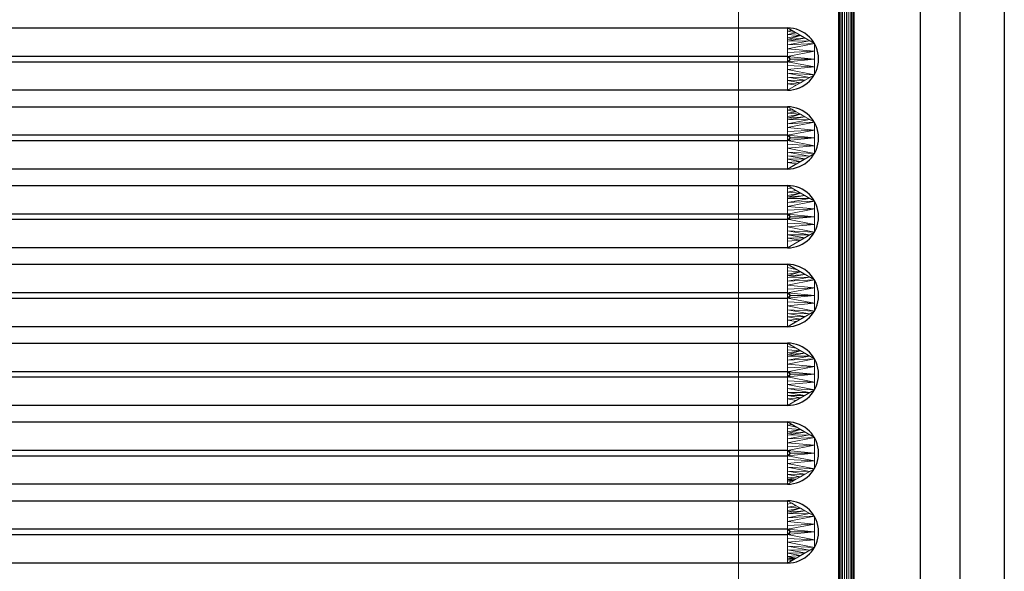
# Model space of a CAD drawing. Units: millimetres. Extents: x -1 to 1201, y -701 to 1.
# Drawn here: x 867 to 1200, y -347 to -160 of the extents above; entities that cross this region are included whole.
import ezdxf

# ---------------------------------------------------------------- set-up
doc = ezdxf.new("R2010")
doc.units = ezdxf.units.MM
for name, color, linetype in [('IQ_200_2D', 1, 'Continuous'), ('IQ_200_3D', 1, 'Continuous'), ('IQ_204_2D', 7, 'Continuous'), ('IQ_204_3D', 7, 'Continuous')]:
    doc.layers.add(name, color=color, linetype=linetype)

msp = doc.modelspace()

# ---------------------------------------------------------------- linework, layer by layer
at = {"layer": 'IQ_200_2D'}
msp.add_line((1200, 0), (1200, -700), dxfattribs=at)
at = {"layer": 'IQ_204_2D'}
for p, q in [((1171.61, -610), (1171.61, -110)), ((1184.89, -110), (1184.89, -610)), ((1144, -605), (1144, -115)), ((1149, -115), (1149, -605)), ((567.62, -162.54), (1126.52, -162.54)), ((1126.56, -172.22), (567.66, -172.22)), ((567.66, -173.98), (1126.56, -173.98)), ((1126.52, -183.66), (567.62, -183.66)), ((567.62, -189.24), (1126.52, -189.24)), ((1126.56, -198.92), (567.66, -198.92)), ((567.66, -200.68), (1126.56, -200.68)), ((1126.52, -210.36), (567.62, -210.36)), ((567.62, -215.94), (1126.52, -215.94)), ((1126.56, -225.62), (567.66, -225.62)), ((567.66, -227.38), (1126.56, -227.38)), ((1126.52, -237.06), (567.62, -237.06)), ((567.62, -242.64), (1126.52, -242.64)), ((1126.56, -252.32), (567.66, -252.32)), ((567.66, -254.08), (1126.56, -254.08)), ((1126.52, -263.76), (567.62, -263.76)), ((567.62, -269.34), (1126.52, -269.34)), ((1126.56, -279.02), (567.66, -279.02)), ((567.66, -280.78), (1126.56, -280.78)), ((1126.52, -290.46), (567.62, -290.46)), ((567.62, -296.04), (1126.52, -296.04)), ((1126.56, -305.72), (567.66, -305.72)), ((567.66, -307.48), (1126.56, -307.48)), ((1126.52, -317.16), (567.62, -317.16)), ((567.62, -322.74), (1126.52, -322.74)), ((1126.56, -332.42), (567.66, -332.42)), ((567.66, -334.18), (1126.56, -334.18)), ((1126.52, -343.86), (567.62, -343.86))]:
    msp.add_line(p, q, dxfattribs=at)
for centre, radius in [((1126.52, -173.1), 10.56), ((1126.56, -173.1), 0.877), ((1126.52, -199.8), 10.56), ((1126.56, -199.8), 0.877), ((1126.52, -226.5), 10.56), ((1126.56, -226.5), 0.877), ((1126.52, -253.2), 10.56), ((1126.56, -253.2), 0.877), ((1126.52, -279.9), 10.56), ((1126.56, -279.9), 0.877), ((1126.52, -306.6), 10.56), ((1126.56, -306.6), 0.877), ((1126.52, -333.3), 10.56), ((1126.56, -333.3), 0.877)]:
    msp.add_arc(centre, radius, 270, 90, dxfattribs=at)

# ---------------------------------------------------------------- meshes
at = {"layer": 'IQ_200_3D', "lineweight": 18}
mesh = msp.add_polyface(dxfattribs=at)
corners = [(1200, 0, 850), (1200, -700, 850), (0, -700, 850), (0, 0, 850), (35.5, -664.5, 850), (560, -664.5, 850), (560, -84.5, 850), (558.5, -84.5, 850), (558.5, -663, 850), (37, -663, 850), (37, -84.5, 850), (35.5, -84.5, 850), (78, -150, 850), (78, -550, 850), (79.87, -564.24, 850), (85.37, -577.5, 850), (94.11, -588.89, 850), (105.5, -597.63, 850), (118.76, -603.13, 850), (133, -605, 850), (433, -605, 850), (447.24, -603.13, 850), (460.5, -597.63, 850), (471.89, -588.89, 850), (480.63, -577.5, 850), (486.13, -564.24, 850), (488, -550, 850), (488, -150, 850), (486.13, -135.76, 850), (480.63, -122.5, 850), (471.89, -111.11, 850), (460.5, -102.37, 850), (447.24, -96.87, 850), (433, -95, 850), (133, -95, 850), (118.76, -96.87, 850), (105.5, -102.37, 850), (94.11, -111.11, 850), (85.37, -122.5, 850), (79.87, -135.76, 850), (524, -100, 850), (523.45, -95.86, 850), (521.86, -92, 850), (519.31, -88.69, 850), (516, -86.14, 850), (512.14, -84.55, 850), (508, -84, 850), (503.86, -84.55, 850), (500, -86.14, 850), (496.69, -88.69, 850), (494.14, -92, 850), (492.55, -95.86, 850), (492, -100, 850), (492.55, -104.14, 850), (494.14, -108, 850), (496.69, -111.31, 850), (500, -113.86, 850), (503.86, -115.45, 850), (508, -116, 850), (512.14, -115.45, 850), (516, -113.86, 850), (519.31, -111.31, 850), (521.86, -108, 850), (523.45, -104.14, 850)]
mesh.append_faces([[corners[k] for k in face] for face in [(53, 30, 52), (45, 7, 44), (21, 8, 20), (24, 8, 23), (17, 9, 16), (15, 9, 14), (11, 3, 10)]], dxfattribs={"vtx0": -1, "vtx1": -1})
mesh.append_faces([[corners[k] for k in face] for face in [(5, 1, 2, 4), (1, 5, 6, 0), (27, 59, 60), (7, 61, 62), (7, 62, 63), (28, 57, 58), (29, 55, 56), (30, 53, 54), (8, 25, 26), (9, 19, 20, 8), (10, 12, 13), (10, 39, 12), (10, 35, 36)]], dxfattribs={"vtx0": -1, "vtx2": -1})
mesh.append_faces([[corners[k] for k in face] for face in [(27, 60, 61, 7), (7, 45, 46, 3), (3, 34, 35, 10)]], dxfattribs={"vtx0": -1, "vtx2": -1, "vtx3": -1})
mesh.append_faces([[corners[k] for k in face] for face in [(40, 41, 7), (42, 43, 7), (41, 42, 7), (43, 44, 7), (63, 40, 7), (50, 51, 31), (46, 47, 3), (18, 19, 9), (24, 25, 8), (22, 23, 8), (21, 22, 8), (17, 18, 9), (15, 16, 9), (33, 34, 3), (37, 38, 10), (38, 39, 10), (36, 37, 10)]], dxfattribs={"vtx1": -1, "vtx2": -1})
mesh.append_faces([[corners[k] for k in face] for face in [(47, 48, 33, 3)]], dxfattribs={"vtx1": -1, "vtx2": -1, "vtx3": -1})
mesh.append_faces([[corners[k] for k in face] for face in [(7, 8, 26, 27), (58, 59, 27, 28), (56, 57, 28, 29), (54, 55, 29, 30), (3, 0, 6, 7), (49, 50, 31, 32), (51, 52, 30, 31), (48, 49, 32, 33), (11, 4, 2, 3), (13, 14, 9, 10)]], dxfattribs={"vtx1": -1, "vtx3": -1})
mesh = msp.add_polyface(dxfattribs=at)
corners = [(1200, -13, 1000), (1200, -13, 910), (1200, -13.34, 907.41), (1200, -14.34, 905), (1200, -15.93, 902.93), (1200, -18, 901.34), (1200, -20.41, 900.34), (1200, -23, 900), (1200, -700, 900), (1200, -700, 850), (1200, 0, 850), (1200, 0, 1000)]
mesh.append_faces([[corners[k] for k in face] for face in [(5, 10, 4)]], dxfattribs={"vtx0": -1, "vtx1": -1})
mesh.append_faces([[corners[k] for k in face] for face in [(10, 6, 7)]], dxfattribs={"vtx0": -1, "vtx2": -1})
mesh.append_faces([[corners[k] for k in face] for face in [(3, 4, 10), (2, 3, 10), (1, 2, 10), (5, 6, 10)]], dxfattribs={"vtx1": -1, "vtx2": -1})
mesh.append_faces([[corners[k] for k in face] for face in [(11, 0, 1, 10)]], dxfattribs={"vtx2": -1})
mesh.append_faces([[corners[k] for k in face] for face in [(7, 8, 9, 10)]], dxfattribs={"vtx3": -1})
mesh = msp.add_polyface(dxfattribs=at)
corners = [(1200, -700, 900), (1200, -23, 900), (0, -23, 900), (0, -700, 900), (90, -35.11, 900), (1110, -35.11, 900), (1129.38, -37.66, 900), (1147.44, -45.15, 900), (1162.95, -57.05, 900), (1174.85, -72.56, 900), (1182.34, -90.62, 900), (1184.89, -110, 900), (1184.89, -610, 900), (1182.34, -629.38, 900), (1174.85, -647.44, 900), (1162.95, -662.95, 900), (1147.44, -674.85, 900), (1129.38, -682.34, 900), (1110, -684.89, 900), (90, -684.89, 900), (70.62, -682.34, 900), (52.56, -674.85, 900), (37.05, -662.95, 900), (25.15, -647.44, 900), (17.66, -629.38, 900), (15.11, -610, 900), (15.11, -110, 900), (17.66, -90.62, 900), (25.15, -72.56, 900), (37.05, -57.05, 900), (52.56, -45.15, 900), (70.62, -37.66, 900)]
mesh.append_faces([[corners[k] for k in face] for face in [(9, 1, 8), (14, 0, 13), (31, 2, 30), (28, 2, 27), (21, 3, 20), (23, 3, 22)]], dxfattribs={"vtx0": -1, "vtx1": -1})
mesh.append_faces([[corners[k] for k in face] for face in [(1, 9, 10), (1, 11, 12, 0), (0, 14, 15), (0, 18, 19, 3), (2, 28, 29), (3, 23, 24)]], dxfattribs={"vtx0": -1, "vtx2": -1})
mesh.append_faces([[corners[k] for k in face] for face in [(10, 11, 1), (5, 6, 1), (7, 8, 1), (6, 7, 1), (12, 13, 0), (15, 16, 0), (17, 18, 0), (16, 17, 0), (31, 4, 2), (29, 30, 2), (26, 27, 2), (21, 22, 3), (19, 20, 3), (24, 25, 3)]], dxfattribs={"vtx1": -1, "vtx2": -1})
mesh.append_faces([[corners[k] for k in face] for face in [(4, 5, 1, 2), (25, 26, 2, 3)]], dxfattribs={"vtx1": -1, "vtx3": -1})
mesh = msp.add_polyface(dxfattribs=at)
corners = [(1110, -48.39, 890), (90, -48.39, 890), (66.42, -53.08, 890), (46.44, -66.44, 890), (33.08, -86.42, 890), (28.39, -110, 890), (28.39, -610, 890), (33.08, -633.58, 890), (46.44, -653.56, 890), (66.42, -666.92, 890), (90, -671.61, 890), (1110, -671.61, 890), (1133.58, -666.92, 890), (1153.56, -653.56, 890), (1166.92, -633.58, 890), (1171.61, -610, 890), (1171.61, -110, 890), (1166.92, -86.42, 890), (1153.56, -66.44, 890), (1133.58, -53.08, 890), (78, -550, 890), (78, -150, 890), (79.87, -135.76, 890), (85.37, -122.5, 890), (94.11, -111.11, 890), (105.5, -102.37, 890), (118.76, -96.87, 890), (133, -95, 890), (433, -95, 890), (447.24, -96.87, 890), (460.5, -102.37, 890), (471.89, -111.11, 890), (480.63, -122.5, 890), (486.13, -135.76, 890), (488, -150, 890), (488, -550, 890), (486.13, -564.24, 890), (480.63, -577.5, 890), (471.89, -588.89, 890), (460.5, -597.63, 890), (447.24, -603.13, 890), (433, -605, 890), (133, -605, 890), (118.76, -603.13, 890), (105.5, -597.63, 890), (94.11, -588.89, 890), (85.37, -577.5, 890), (79.87, -564.24, 890), (492, -100, 890), (492.55, -95.86, 890), (494.14, -92, 890), (496.69, -88.69, 890), (500, -86.14, 890), (503.86, -84.55, 890), (508, -84, 890), (512.14, -84.55, 890), (516, -86.14, 890), (519.31, -88.69, 890), (521.86, -92, 890), (523.45, -95.86, 890), (524, -100, 890), (523.45, -104.14, 890), (521.86, -108, 890), (519.31, -111.31, 890), (516, -113.86, 890), (512.14, -115.45, 890), (508, -116, 890), (503.86, -115.45, 890), (500, -113.86, 890), (496.69, -111.31, 890), (494.14, -108, 890), (492.55, -104.14, 890)]
mesh.append_faces([[corners[k] for k in face] for face in [(51, 30, 50), (41, 11, 40), (38, 11, 37), (8, 45, 7), (29, 52, 28)]], dxfattribs={"vtx0": -1, "vtx1": -1})
mesh.append_faces([[corners[k] for k in face] for face in [(0, 62, 35, 11)]], dxfattribs={"vtx0": -1, "vtx1": -1, "vtx2": -1, "vtx3": -1})
mesh.append_faces([[corners[k] for k in face] for face in [(34, 65, 66), (33, 67, 68), (0, 59, 60), (0, 57, 58), (0, 58, 59), (16, 19, 0), (0, 56, 57), (0, 60, 61), (31, 48, 49), (31, 71, 48), (0, 54, 55), (1, 53, 54, 0), (10, 42, 43), (11, 36, 37), (11, 38, 39), (10, 43, 44, 9), (11, 39, 40), (6, 47, 20, 5), (1, 26, 27), (1, 27, 28), (4, 23, 24, 3), (5, 21, 22), (5, 22, 23, 4), (5, 20, 21)]], dxfattribs={"vtx0": -1, "vtx2": -1})
mesh.append_faces([[corners[k] for k in face] for face in [(28, 52, 53, 1)]], dxfattribs={"vtx0": -1, "vtx2": -1, "vtx3": -1})
mesh.append_faces([[corners[k] for k in face] for face in [(11, 12, 15), (62, 63, 35), (61, 62, 0), (64, 65, 34), (69, 70, 32), (35, 36, 11), (55, 56, 0), (46, 47, 6)]], dxfattribs={"vtx1": -1, "vtx2": -1})
mesh.append_faces([[corners[k] for k in face] for face in [(15, 16, 0, 11)]], dxfattribs={"vtx1": -1, "vtx2": -1, "vtx3": -1})
mesh.append_faces([[corners[k] for k in face] for face in [(63, 64, 34, 35), (66, 67, 33, 34), (68, 69, 32, 33), (70, 71, 31, 32), (49, 50, 30, 31), (51, 52, 29, 30), (41, 42, 10, 11), (8, 9, 44, 45), (45, 46, 6, 7), (25, 26, 1, 2), (2, 3, 24, 25)]], dxfattribs={"vtx1": -1, "vtx3": -1})
mesh.append_faces([[corners[k] for k in face] for face in [(13, 14, 15, 12)]], dxfattribs={"vtx2": -1})
mesh.append_faces([[corners[k] for k in face] for face in [(16, 17, 18, 19)]], dxfattribs={"vtx3": -1})
mesh = msp.add_polyface(dxfattribs=at)
corners = [(1171.61, -610, 890), (1184.89, -610, 900), (1184.89, -110, 900), (1171.61, -110, 890)]
mesh.append_faces([[corners[k] for k in face] for face in [(0, 1, 2, 3)]])
at = {"layer": 'IQ_204_3D', "lineweight": 18}
mesh = msp.add_polyface(dxfattribs=at)
corners = [(545.04, -605, 890), (545.04, -115, 890), (549.43, -104.39, 890), (560.04, -100, 890), (1134, -100, 890), (1144.61, -104.39, 890), (1149, -115, 890), (1149, -605, 890), (1144.61, -615.61, 890), (1134, -620, 890), (560.04, -620, 890), (549.43, -615.61, 890), (1134, -105, 890), (560.04, -105, 890), (552.97, -107.93, 890), (550.04, -115, 890), (550.04, -605, 890), (552.97, -612.07, 890), (560.04, -615, 890), (1134, -615, 890), (1141.07, -612.07, 890), (1144, -605, 890), (1144, -115, 890), (1141.07, -107.93, 890)]
mesh.append_faces([[corners[k] for k in face] for face in [(1, 15, 16, 0), (3, 13, 14, 2), (17, 11, 0, 16), (10, 18, 19, 9), (6, 22, 23, 5), (9, 19, 20, 8)]], dxfattribs={"vtx0": -1, "vtx2": -1})
mesh.append_faces([[corners[k] for k in face] for face in [(14, 15, 1, 2), (12, 13, 3, 4), (17, 18, 10, 11), (23, 12, 4, 5), (21, 22, 6, 7), (7, 8, 20, 21)]], dxfattribs={"vtx1": -1, "vtx3": -1})
mesh = msp.add_polyface(dxfattribs=at)
corners = [(1149, -115, 890), (1148.91, -115, 890.65), (1148.67, -115, 891.25), (1148.27, -115, 891.77), (1147.75, -115, 892.17), (1147.15, -115, 892.41), (1146.5, -115, 892.5), (1145.85, -115, 892.41), (1145.25, -115, 892.17), (1144.73, -115, 891.77), (1144.33, -115, 891.25), (1144.09, -115, 890.65), (1144, -115, 890), (1144, -605, 890), (1144.09, -605, 890.65), (1144.33, -605, 891.25), (1144.73, -605, 891.77), (1145.25, -605, 892.17), (1145.85, -605, 892.41), (1146.5, -605, 892.5), (1147.15, -605, 892.41), (1147.75, -605, 892.17), (1148.27, -605, 891.77), (1148.67, -605, 891.25), (1148.91, -605, 890.65), (1149, -605, 890)]
mesh.append_faces([[corners[k] for k in face] for face in [(13, 14, 11, 12)]], dxfattribs={"vtx1": -1})
mesh.append_faces([[corners[k] for k in face] for face in [(14, 15, 10, 11), (16, 17, 8, 9), (15, 16, 9, 10), (17, 18, 7, 8), (6, 7, 18, 19), (20, 21, 4, 5), (21, 22, 3, 4), (23, 24, 1, 2), (22, 23, 2, 3), (19, 20, 5, 6)]], dxfattribs={"vtx1": -1, "vtx3": -1})
mesh.append_faces([[corners[k] for k in face] for face in [(24, 25, 0, 1)]], dxfattribs={"vtx3": -1})
mesh = msp.add_polyface(dxfattribs=at)
corners = [(567.62, -162.54, 890), (1126.52, -162.54, 890), (1135.66, -167.82, 890), (1135.66, -178.38, 890), (1126.52, -183.66, 890), (567.62, -183.66, 890), (558.47, -178.38, 890), (558.47, -167.82, 890)]
mesh.append_faces([[corners[k] for k in face] for face in [(0, 5, 6, 7)]], dxfattribs={"vtx0": -1})
mesh.append_faces([[corners[k] for k in face] for face in [(0, 1, 4, 5)]], dxfattribs={"vtx1": -1, "vtx3": -1})
mesh.append_faces([[corners[k] for k in face] for face in [(2, 3, 4, 1)]], dxfattribs={"vtx2": -1})
mesh = msp.add_polyface(dxfattribs=at)
corners = [(567.62, -162.54, 890), (567.66, -172.22, 898), (1126.56, -172.22, 898), (1126.52, -162.54, 890)]
mesh.append_faces([[corners[k] for k in face] for face in [(0, 1, 2, 3)]])
mesh = msp.add_polyface(dxfattribs=at)
corners = [(1126.52, -183.66, 890), (1135.66, -178.38, 890), (1135.66, -167.82, 890), (1126.52, -162.54, 890), (1126.56, -172.22, 898), (1127.44, -173.1, 898), (1126.56, -173.98, 898), (1135.66, -173.1, 890), (1126.54, -166.99, 893.68), (1126.54, -179.21, 893.68), (1126.55, -169.61, 895.84), (1126.55, -176.59, 895.84), (1132.46, -165.97, 890), (1132.46, -180.23, 890), (1126.54, -177.9, 894.76), (1134.06, -179.3, 890), (1126.54, -168.3, 894.76), (1134.06, -166.9, 890), (1135.66, -170.46, 890), (1126.56, -170.92, 896.92), (1135.66, -175.74, 890), (1126.56, -175.28, 896.92), (1126.53, -164.77, 891.84), (1129.49, -164.26, 890), (1128, -163.4, 890), (1126.52, -163.65, 890.92), (1130.97, -165.11, 890), (1126.53, -165.88, 892.76), (1126.54, -166.44, 893.22), (1126.53, -181.43, 891.84), (1129.49, -181.94, 890), (1130.97, -181.09, 890), (1126.53, -180.32, 892.76)]
mesh.append_faces([[corners[k] for k in face] for face in [(6, 7, 5), (11, 20, 21), (5, 7, 4), (9, 15, 14), (10, 2, 16), (2, 10, 18), (7, 6, 20), (26, 28, 12), (13, 32, 31)]], dxfattribs={"vtx0": -1, "vtx1": -1})
mesh.append_faces([[corners[k] for k in face] for face in [(1, 11, 14), (11, 1, 20), (4, 7, 18), (8, 17, 12), (17, 8, 16), (16, 2, 17), (18, 10, 19), (20, 6, 21), (12, 28, 8), (26, 22, 27), (26, 27, 28), (29, 30, 31)]], dxfattribs={"vtx0": -1, "vtx2": -1})
mesh.append_faces([[corners[k] for k in face] for face in [(25, 22, 23), (15, 1, 14), (19, 4, 18), (32, 29, 31), (13, 15, 9), (26, 23, 22), (23, 24, 25), (9, 32, 13)]], dxfattribs={"vtx1": -1, "vtx2": -1})
mesh.append_faces([[corners[k] for k in face] for face in [(24, 3, 25), (29, 0, 30)]], dxfattribs={"vtx2": -1})
mesh = msp.add_polyface(dxfattribs=at)
corners = [(567.66, -172.22, 898), (566.79, -173.1, 898), (567.66, -173.98, 898), (1126.56, -173.98, 898), (1127.44, -173.1, 898), (1126.56, -172.22, 898)]
mesh.append_faces([[corners[k] for k in face] for face in [(4, 5, 3)]], dxfattribs={"vtx1": -1})
mesh.append_faces([[corners[k] for k in face] for face in [(2, 3, 5, 0)]], dxfattribs={"vtx1": -1, "vtx3": -1})
mesh.append_faces([[corners[k] for k in face] for face in [(0, 1, 2)]], dxfattribs={"vtx2": -1})
mesh = msp.add_polyface(dxfattribs=at)
corners = [(1126.52, -183.66, 890), (1126.56, -173.98, 898), (567.66, -173.98, 898), (567.62, -183.66, 890)]
mesh.append_faces([[corners[k] for k in face] for face in [(0, 1, 2, 3)]])
mesh = msp.add_polyface(dxfattribs=at)
corners = [(567.62, -189.24, 890), (1126.52, -189.24, 890), (1135.66, -194.52, 890), (1135.66, -205.08, 890), (1126.52, -210.36, 890), (567.62, -210.36, 890), (558.47, -205.08, 890), (558.47, -194.52, 890)]
mesh.append_faces([[corners[k] for k in face] for face in [(0, 5, 6, 7)]], dxfattribs={"vtx0": -1})
mesh.append_faces([[corners[k] for k in face] for face in [(0, 1, 4, 5)]], dxfattribs={"vtx1": -1, "vtx3": -1})
mesh.append_faces([[corners[k] for k in face] for face in [(2, 3, 4, 1)]], dxfattribs={"vtx2": -1})
mesh = msp.add_polyface(dxfattribs=at)
corners = [(567.62, -189.24, 890), (567.66, -198.92, 898), (1126.56, -198.92, 898), (1126.52, -189.24, 890)]
mesh.append_faces([[corners[k] for k in face] for face in [(0, 1, 2, 3)]])
mesh = msp.add_polyface(dxfattribs=at)
corners = [(1126.52, -210.36, 890), (1135.66, -205.08, 890), (1135.66, -194.52, 890), (1126.52, -189.24, 890), (1126.56, -198.92, 898), (1127.44, -199.8, 898), (1126.56, -200.68, 898), (1135.66, -199.8, 890), (1126.54, -193.69, 893.68), (1126.54, -205.91, 893.68), (1126.55, -196.31, 895.84), (1126.55, -203.29, 895.84), (1132.46, -192.67, 890), (1132.46, -206.93, 890), (1126.54, -204.6, 894.76), (1134.06, -206, 890), (1126.54, -195, 894.76), (1134.06, -193.6, 890), (1135.66, -197.16, 890), (1126.56, -197.62, 896.92), (1135.66, -202.44, 890), (1126.56, -201.98, 896.92), (1126.53, -191.47, 891.84), (1129.49, -190.96, 890), (1128, -190.1, 890), (1126.52, -190.35, 890.92), (1130.97, -191.81, 890), (1126.53, -192.58, 892.76), (1126.54, -193.14, 893.22), (1126.53, -208.13, 891.84), (1129.49, -208.64, 890), (1130.97, -207.79, 890), (1126.53, -207.02, 892.76)]
mesh.append_faces([[corners[k] for k in face] for face in [(6, 7, 5), (11, 20, 21), (5, 7, 4), (9, 15, 14), (10, 2, 16), (2, 10, 18), (7, 6, 20), (26, 28, 12), (13, 32, 31)]], dxfattribs={"vtx0": -1, "vtx1": -1})
mesh.append_faces([[corners[k] for k in face] for face in [(1, 11, 14), (11, 1, 20), (4, 7, 18), (8, 17, 12), (17, 8, 16), (16, 2, 17), (18, 10, 19), (20, 6, 21), (12, 28, 8), (26, 22, 27), (26, 27, 28), (29, 30, 31)]], dxfattribs={"vtx0": -1, "vtx2": -1})
mesh.append_faces([[corners[k] for k in face] for face in [(25, 22, 23), (15, 1, 14), (19, 4, 18), (32, 29, 31), (13, 15, 9), (26, 23, 22), (23, 24, 25), (9, 32, 13)]], dxfattribs={"vtx1": -1, "vtx2": -1})
mesh.append_faces([[corners[k] for k in face] for face in [(24, 3, 25), (29, 0, 30)]], dxfattribs={"vtx2": -1})
mesh = msp.add_polyface(dxfattribs=at)
corners = [(567.66, -198.92, 898), (566.79, -199.8, 898), (567.66, -200.68, 898), (1126.56, -200.68, 898), (1127.44, -199.8, 898), (1126.56, -198.92, 898)]
mesh.append_faces([[corners[k] for k in face] for face in [(4, 5, 3)]], dxfattribs={"vtx1": -1})
mesh.append_faces([[corners[k] for k in face] for face in [(2, 3, 5, 0)]], dxfattribs={"vtx1": -1, "vtx3": -1})
mesh.append_faces([[corners[k] for k in face] for face in [(0, 1, 2)]], dxfattribs={"vtx2": -1})
mesh = msp.add_polyface(dxfattribs=at)
corners = [(1126.52, -210.36, 890), (1126.56, -200.68, 898), (567.66, -200.68, 898), (567.62, -210.36, 890)]
mesh.append_faces([[corners[k] for k in face] for face in [(0, 1, 2, 3)]])
mesh = msp.add_polyface(dxfattribs=at)
corners = [(567.62, -215.94, 890), (1126.52, -215.94, 890), (1135.66, -221.22, 890), (1135.66, -231.78, 890), (1126.52, -237.06, 890), (567.62, -237.06, 890), (558.47, -231.78, 890), (558.47, -221.22, 890)]
mesh.append_faces([[corners[k] for k in face] for face in [(0, 5, 6, 7)]], dxfattribs={"vtx0": -1})
mesh.append_faces([[corners[k] for k in face] for face in [(0, 1, 4, 5)]], dxfattribs={"vtx1": -1, "vtx3": -1})
mesh.append_faces([[corners[k] for k in face] for face in [(2, 3, 4, 1)]], dxfattribs={"vtx2": -1})
mesh = msp.add_polyface(dxfattribs=at)
corners = [(567.62, -215.94, 890), (567.66, -225.62, 898), (1126.56, -225.62, 898), (1126.52, -215.94, 890)]
mesh.append_faces([[corners[k] for k in face] for face in [(0, 1, 2, 3)]])
mesh = msp.add_polyface(dxfattribs=at)
corners = [(1126.52, -237.06, 890), (1135.66, -231.78, 890), (1135.66, -221.22, 890), (1126.52, -215.94, 890), (1126.56, -225.62, 898), (1127.44, -226.5, 898), (1126.56, -227.38, 898), (1135.66, -226.5, 890), (1126.54, -220.39, 893.68), (1126.54, -232.61, 893.68), (1126.55, -223.01, 895.84), (1126.55, -229.99, 895.84), (1132.46, -219.37, 890), (1132.46, -233.63, 890), (1126.54, -231.3, 894.76), (1134.06, -232.7, 890), (1126.54, -221.7, 894.76), (1134.06, -220.3, 890), (1135.66, -223.86, 890), (1126.56, -224.32, 896.92), (1135.66, -229.14, 890), (1126.56, -228.68, 896.92), (1126.53, -218.17, 891.84), (1129.49, -217.66, 890), (1128, -216.8, 890), (1126.52, -217.05, 890.92), (1130.97, -218.51, 890), (1126.53, -219.28, 892.76), (1126.54, -219.84, 893.22), (1126.53, -234.83, 891.84), (1129.49, -235.34, 890), (1130.97, -234.49, 890), (1126.53, -233.72, 892.76)]
mesh.append_faces([[corners[k] for k in face] for face in [(6, 7, 5), (11, 20, 21), (5, 7, 4), (9, 15, 14), (10, 2, 16), (2, 10, 18), (7, 6, 20), (26, 28, 12), (13, 32, 31)]], dxfattribs={"vtx0": -1, "vtx1": -1})
mesh.append_faces([[corners[k] for k in face] for face in [(1, 11, 14), (11, 1, 20), (4, 7, 18), (8, 17, 12), (17, 8, 16), (16, 2, 17), (18, 10, 19), (20, 6, 21), (12, 28, 8), (26, 22, 27), (26, 27, 28)]], dxfattribs={"vtx0": -1, "vtx2": -1})
mesh.append_faces([[corners[k] for k in face] for face in [(15, 1, 14), (19, 4, 18), (32, 29, 31), (13, 15, 9), (26, 23, 22), (9, 32, 13)]], dxfattribs={"vtx1": -1, "vtx2": -1})
mesh.append_faces([[corners[k] for k in face] for face in [(25, 22, 23, 24)]], dxfattribs={"vtx1": -1, "vtx3": -1})
mesh.append_faces([[corners[k] for k in face] for face in [(24, 3, 25)]], dxfattribs={"vtx2": -1})
mesh.append_faces([[corners[k] for k in face] for face in [(29, 0, 30, 31)]], dxfattribs={"vtx3": -1})
mesh = msp.add_polyface(dxfattribs=at)
corners = [(567.66, -225.62, 898), (566.79, -226.5, 898), (567.66, -227.38, 898), (1126.56, -227.38, 898), (1127.44, -226.5, 898), (1126.56, -225.62, 898)]
mesh.append_faces([[corners[k] for k in face] for face in [(4, 5, 3)]], dxfattribs={"vtx1": -1})
mesh.append_faces([[corners[k] for k in face] for face in [(2, 3, 5, 0)]], dxfattribs={"vtx1": -1, "vtx3": -1})
mesh.append_faces([[corners[k] for k in face] for face in [(0, 1, 2)]], dxfattribs={"vtx2": -1})
mesh = msp.add_polyface(dxfattribs=at)
corners = [(1126.52, -237.06, 890), (1126.56, -227.38, 898), (567.66, -227.38, 898), (567.62, -237.06, 890)]
mesh.append_faces([[corners[k] for k in face] for face in [(0, 1, 2, 3)]])
mesh = msp.add_polyface(dxfattribs=at)
corners = [(567.62, -242.64, 890), (1126.52, -242.64, 890), (1135.66, -247.92, 890), (1135.66, -258.48, 890), (1126.52, -263.76, 890), (567.62, -263.76, 890), (558.47, -258.48, 890), (558.47, -247.92, 890)]
mesh.append_faces([[corners[k] for k in face] for face in [(0, 5, 6, 7)]], dxfattribs={"vtx0": -1})
mesh.append_faces([[corners[k] for k in face] for face in [(0, 1, 4, 5)]], dxfattribs={"vtx1": -1, "vtx3": -1})
mesh.append_faces([[corners[k] for k in face] for face in [(2, 3, 4, 1)]], dxfattribs={"vtx2": -1})
mesh = msp.add_polyface(dxfattribs=at)
corners = [(567.62, -242.64, 890), (567.66, -252.32, 898), (1126.56, -252.32, 898), (1126.52, -242.64, 890)]
mesh.append_faces([[corners[k] for k in face] for face in [(0, 1, 2, 3)]])
mesh = msp.add_polyface(dxfattribs=at)
corners = [(1126.52, -263.76, 890), (1135.66, -258.48, 890), (1135.66, -247.92, 890), (1126.52, -242.64, 890), (1126.56, -252.32, 898), (1127.44, -253.2, 898), (1126.56, -254.08, 898), (1135.66, -253.2, 890), (1126.54, -247.09, 893.68), (1126.54, -259.31, 893.68), (1126.55, -249.71, 895.84), (1126.55, -256.69, 895.84), (1132.46, -246.07, 890), (1132.46, -260.33, 890), (1126.54, -258, 894.76), (1134.06, -259.4, 890), (1126.54, -248.4, 894.76), (1134.06, -247, 890), (1135.66, -250.56, 890), (1126.56, -251.02, 896.92), (1135.66, -255.84, 890), (1126.56, -255.38, 896.92), (1126.53, -244.87, 891.84), (1129.49, -244.36, 890), (1128, -243.5, 890), (1126.52, -243.75, 890.92), (1130.97, -245.21, 890), (1126.53, -245.98, 892.76), (1126.54, -246.54, 893.22), (1126.53, -261.53, 891.84), (1129.49, -262.04, 890), (1130.97, -261.19, 890), (1126.53, -260.42, 892.76)]
mesh.append_faces([[corners[k] for k in face] for face in [(25, 23, 24, 3)]], dxfattribs={"vtx0": -1})
mesh.append_faces([[corners[k] for k in face] for face in [(6, 7, 5), (11, 20, 21), (5, 7, 4), (9, 15, 14), (10, 2, 16), (2, 10, 18), (7, 6, 20), (26, 28, 12), (13, 32, 31)]], dxfattribs={"vtx0": -1, "vtx1": -1})
mesh.append_faces([[corners[k] for k in face] for face in [(1, 11, 14), (23, 25, 22, 26), (11, 1, 20), (4, 7, 18), (8, 17, 12), (17, 8, 16), (16, 2, 17), (18, 10, 19), (20, 6, 21), (12, 28, 8), (26, 22, 27), (26, 27, 28), (29, 30, 31)]], dxfattribs={"vtx0": -1, "vtx2": -1})
mesh.append_faces([[corners[k] for k in face] for face in [(15, 1, 14), (19, 4, 18), (32, 29, 31), (13, 15, 9), (9, 32, 13)]], dxfattribs={"vtx1": -1, "vtx2": -1})
mesh.append_faces([[corners[k] for k in face] for face in [(29, 0, 30)]], dxfattribs={"vtx2": -1})
mesh = msp.add_polyface(dxfattribs=at)
corners = [(567.66, -252.32, 898), (566.79, -253.2, 898), (567.66, -254.08, 898), (1126.56, -254.08, 898), (1127.44, -253.2, 898), (1126.56, -252.32, 898)]
mesh.append_faces([[corners[k] for k in face] for face in [(4, 5, 3)]], dxfattribs={"vtx1": -1})
mesh.append_faces([[corners[k] for k in face] for face in [(2, 3, 5, 0)]], dxfattribs={"vtx1": -1, "vtx3": -1})
mesh.append_faces([[corners[k] for k in face] for face in [(0, 1, 2)]], dxfattribs={"vtx2": -1})
mesh = msp.add_polyface(dxfattribs=at)
corners = [(1126.52, -263.76, 890), (1126.56, -254.08, 898), (567.66, -254.08, 898), (567.62, -263.76, 890)]
mesh.append_faces([[corners[k] for k in face] for face in [(0, 1, 2, 3)]])
mesh = msp.add_polyface(dxfattribs=at)
corners = [(567.62, -269.34, 890), (1126.52, -269.34, 890), (1135.66, -274.62, 890), (1135.66, -285.18, 890), (1126.52, -290.46, 890), (567.62, -290.46, 890), (558.47, -285.18, 890), (558.47, -274.62, 890)]
mesh.append_faces([[corners[k] for k in face] for face in [(0, 5, 6, 7)]], dxfattribs={"vtx0": -1})
mesh.append_faces([[corners[k] for k in face] for face in [(0, 1, 4, 5)]], dxfattribs={"vtx1": -1, "vtx3": -1})
mesh.append_faces([[corners[k] for k in face] for face in [(2, 3, 4, 1)]], dxfattribs={"vtx2": -1})
mesh = msp.add_polyface(dxfattribs=at)
corners = [(567.62, -269.34, 890), (567.66, -279.02, 898), (1126.56, -279.02, 898), (1126.52, -269.34, 890)]
mesh.append_faces([[corners[k] for k in face] for face in [(0, 1, 2, 3)]])
mesh = msp.add_polyface(dxfattribs=at)
corners = [(1126.52, -290.46, 890), (1135.66, -285.18, 890), (1135.66, -274.62, 890), (1126.52, -269.34, 890), (1126.56, -279.02, 898), (1127.44, -279.9, 898), (1126.56, -280.78, 898), (1135.66, -279.9, 890), (1126.54, -273.79, 893.68), (1126.54, -286.01, 893.68), (1126.55, -276.41, 895.84), (1126.55, -283.39, 895.84), (1132.46, -272.77, 890), (1132.46, -287.03, 890), (1126.54, -284.7, 894.76), (1134.06, -286.1, 890), (1126.54, -275.1, 894.76), (1134.06, -273.7, 890), (1135.66, -277.26, 890), (1126.56, -277.72, 896.92), (1135.66, -282.54, 890), (1126.56, -282.08, 896.92), (1126.53, -271.57, 891.84), (1129.49, -271.06, 890), (1128, -270.2, 890), (1126.52, -270.45, 890.92), (1130.97, -271.91, 890), (1126.53, -272.68, 892.76), (1126.54, -273.24, 893.22), (1126.53, -288.23, 891.84), (1129.49, -288.74, 890), (1130.97, -287.89, 890), (1126.53, -287.12, 892.76)]
mesh.append_faces([[corners[k] for k in face] for face in [(25, 23, 24, 3)]], dxfattribs={"vtx0": -1})
mesh.append_faces([[corners[k] for k in face] for face in [(6, 7, 5), (11, 20, 21), (5, 7, 4), (9, 15, 14), (10, 2, 16), (2, 10, 18), (7, 6, 20), (26, 28, 12), (13, 32, 31)]], dxfattribs={"vtx0": -1, "vtx1": -1})
mesh.append_faces([[corners[k] for k in face] for face in [(1, 11, 14), (23, 25, 22, 26), (11, 1, 20), (4, 7, 18), (8, 17, 12), (17, 8, 16), (16, 2, 17), (18, 10, 19), (20, 6, 21), (12, 28, 8), (26, 22, 27), (26, 27, 28), (29, 30, 31)]], dxfattribs={"vtx0": -1, "vtx2": -1})
mesh.append_faces([[corners[k] for k in face] for face in [(15, 1, 14), (19, 4, 18), (32, 29, 31), (13, 15, 9), (9, 32, 13)]], dxfattribs={"vtx1": -1, "vtx2": -1})
mesh.append_faces([[corners[k] for k in face] for face in [(29, 0, 30)]], dxfattribs={"vtx2": -1})
mesh = msp.add_polyface(dxfattribs=at)
corners = [(567.66, -279.02, 898), (566.79, -279.9, 898), (567.66, -280.78, 898), (1126.56, -280.78, 898), (1127.44, -279.9, 898), (1126.56, -279.02, 898)]
mesh.append_faces([[corners[k] for k in face] for face in [(4, 5, 3)]], dxfattribs={"vtx1": -1})
mesh.append_faces([[corners[k] for k in face] for face in [(2, 3, 5, 0)]], dxfattribs={"vtx1": -1, "vtx3": -1})
mesh.append_faces([[corners[k] for k in face] for face in [(0, 1, 2)]], dxfattribs={"vtx2": -1})
mesh = msp.add_polyface(dxfattribs=at)
corners = [(1126.52, -290.46, 890), (1126.56, -280.78, 898), (567.66, -280.78, 898), (567.62, -290.46, 890)]
mesh.append_faces([[corners[k] for k in face] for face in [(0, 1, 2, 3)]])
mesh = msp.add_polyface(dxfattribs=at)
corners = [(567.62, -296.04, 890), (1126.52, -296.04, 890), (1135.66, -301.32, 890), (1135.66, -311.88, 890), (1126.52, -317.16, 890), (567.62, -317.16, 890), (558.47, -311.88, 890), (558.47, -301.32, 890)]
mesh.append_faces([[corners[k] for k in face] for face in [(0, 5, 6, 7)]], dxfattribs={"vtx0": -1})
mesh.append_faces([[corners[k] for k in face] for face in [(0, 1, 4, 5)]], dxfattribs={"vtx1": -1, "vtx3": -1})
mesh.append_faces([[corners[k] for k in face] for face in [(2, 3, 4, 1)]], dxfattribs={"vtx2": -1})
mesh = msp.add_polyface(dxfattribs=at)
corners = [(567.62, -296.04, 890), (567.66, -305.72, 898), (1126.56, -305.72, 898), (1126.52, -296.04, 890)]
mesh.append_faces([[corners[k] for k in face] for face in [(0, 1, 2, 3)]])
mesh = msp.add_polyface(dxfattribs=at)
corners = [(1126.52, -317.16, 890), (1135.66, -311.88, 890), (1135.66, -301.32, 890), (1126.52, -296.04, 890), (1126.56, -305.72, 898), (1127.44, -306.6, 898), (1126.56, -307.48, 898), (1135.66, -306.6, 890), (1126.54, -300.49, 893.68), (1126.54, -312.71, 893.68), (1126.55, -303.11, 895.84), (1126.55, -310.09, 895.84), (1132.46, -299.47, 890), (1132.46, -313.73, 890), (1126.54, -311.4, 894.76), (1134.06, -312.8, 890), (1126.54, -301.8, 894.76), (1134.06, -300.4, 890), (1135.66, -303.96, 890), (1126.56, -304.42, 896.92), (1135.66, -309.24, 890), (1126.56, -308.78, 896.92), (1126.53, -298.27, 891.84), (1129.49, -297.76, 890), (1128, -296.9, 890), (1126.52, -297.15, 890.92), (1130.97, -298.61, 890), (1126.53, -299.38, 892.76), (1126.54, -299.94, 893.22), (1126.53, -314.93, 891.84), (1129.49, -315.44, 890), (1130.97, -314.59, 890), (1126.53, -313.82, 892.76), (1126.52, -316.05, 890.92), (1128, -316.3, 890), (1128.75, -315.87, 890), (1126.52, -315.49, 891.38)]
mesh.append_faces([[corners[k] for k in face] for face in [(6, 7, 5), (11, 20, 21), (5, 7, 4), (9, 15, 14), (10, 2, 16), (2, 10, 18), (7, 6, 20), (26, 28, 12), (13, 32, 31), (30, 36, 35)]], dxfattribs={"vtx0": -1, "vtx1": -1})
mesh.append_faces([[corners[k] for k in face] for face in [(1, 11, 14), (23, 25, 22, 26), (11, 1, 20), (4, 7, 18), (8, 17, 12), (17, 8, 16), (16, 2, 17), (18, 10, 19), (20, 6, 21), (12, 28, 8), (26, 22, 27), (26, 27, 28), (29, 30, 31), (33, 34, 35)]], dxfattribs={"vtx0": -1, "vtx2": -1})
mesh.append_faces([[corners[k] for k in face] for face in [(15, 1, 14), (19, 4, 18), (32, 29, 31), (13, 15, 9), (23, 24, 25), (36, 33, 35), (9, 32, 13), (29, 36, 30)]], dxfattribs={"vtx1": -1, "vtx2": -1})
mesh.append_faces([[corners[k] for k in face] for face in [(24, 3, 25), (33, 0, 34)]], dxfattribs={"vtx2": -1})
mesh = msp.add_polyface(dxfattribs=at)
corners = [(567.66, -305.72, 898), (566.79, -306.6, 898), (567.66, -307.48, 898), (1126.56, -307.48, 898), (1127.44, -306.6, 898), (1126.56, -305.72, 898)]
mesh.append_faces([[corners[k] for k in face] for face in [(4, 5, 3)]], dxfattribs={"vtx1": -1})
mesh.append_faces([[corners[k] for k in face] for face in [(2, 3, 5, 0)]], dxfattribs={"vtx1": -1, "vtx3": -1})
mesh.append_faces([[corners[k] for k in face] for face in [(0, 1, 2)]], dxfattribs={"vtx2": -1})
mesh = msp.add_polyface(dxfattribs=at)
corners = [(1126.52, -317.16, 890), (1126.56, -307.48, 898), (567.66, -307.48, 898), (567.62, -317.16, 890)]
mesh.append_faces([[corners[k] for k in face] for face in [(0, 1, 2, 3)]])
mesh = msp.add_polyface(dxfattribs=at)
corners = [(567.62, -322.74, 890), (1126.52, -322.74, 890), (1135.66, -328.02, 890), (1135.66, -338.58, 890), (1126.52, -343.86, 890), (567.62, -343.86, 890), (558.47, -338.58, 890), (558.47, -328.02, 890)]
mesh.append_faces([[corners[k] for k in face] for face in [(0, 5, 6, 7)]], dxfattribs={"vtx0": -1})
mesh.append_faces([[corners[k] for k in face] for face in [(0, 1, 4, 5)]], dxfattribs={"vtx1": -1, "vtx3": -1})
mesh.append_faces([[corners[k] for k in face] for face in [(2, 3, 4, 1)]], dxfattribs={"vtx2": -1})
mesh = msp.add_polyface(dxfattribs=at)
corners = [(567.62, -322.74, 890), (567.66, -332.42, 898), (1126.56, -332.42, 898), (1126.52, -322.74, 890)]
mesh.append_faces([[corners[k] for k in face] for face in [(0, 1, 2, 3)]])
mesh = msp.add_polyface(dxfattribs=at)
corners = [(1126.52, -343.86, 890), (1135.66, -338.58, 890), (1135.66, -328.02, 890), (1126.52, -322.74, 890), (1126.56, -332.42, 898), (1127.44, -333.3, 898), (1126.56, -334.18, 898), (1135.66, -333.3, 890), (1126.54, -327.19, 893.68), (1126.54, -339.41, 893.68), (1126.55, -329.81, 895.84), (1126.55, -336.79, 895.84), (1132.46, -326.17, 890), (1132.46, -340.43, 890), (1126.54, -338.1, 894.76), (1134.06, -339.5, 890), (1126.54, -328.5, 894.76), (1134.06, -327.1, 890), (1135.66, -330.66, 890), (1126.56, -331.12, 896.92), (1135.66, -335.94, 890), (1126.56, -335.48, 896.92), (1126.53, -324.97, 891.84), (1129.49, -324.46, 890), (1128, -323.6, 890), (1126.52, -323.85, 890.92), (1130.97, -325.31, 890), (1126.53, -326.08, 892.76), (1126.54, -326.64, 893.22), (1126.53, -341.63, 891.84), (1129.49, -342.14, 890), (1130.97, -341.29, 890), (1126.53, -340.52, 892.76), (1126.52, -342.75, 890.92), (1128, -343, 890), (1128.75, -342.57, 890), (1126.52, -342.19, 891.38)]
mesh.append_faces([[corners[k] for k in face] for face in [(6, 7, 5), (11, 20, 21), (5, 7, 4), (9, 15, 14), (10, 2, 16), (2, 10, 18), (7, 6, 20), (26, 28, 12), (13, 32, 31), (30, 36, 35)]], dxfattribs={"vtx0": -1, "vtx1": -1})
mesh.append_faces([[corners[k] for k in face] for face in [(1, 11, 14), (11, 1, 20), (4, 7, 18), (8, 17, 12), (17, 8, 16), (16, 2, 17), (18, 10, 19), (20, 6, 21), (12, 28, 8), (26, 22, 27), (26, 27, 28), (29, 30, 31), (33, 34, 35)]], dxfattribs={"vtx0": -1, "vtx2": -1})
mesh.append_faces([[corners[k] for k in face] for face in [(15, 1, 14), (19, 4, 18), (32, 29, 31), (13, 15, 9), (26, 23, 22), (36, 33, 35), (9, 32, 13), (29, 36, 30)]], dxfattribs={"vtx1": -1, "vtx2": -1})
mesh.append_faces([[corners[k] for k in face] for face in [(25, 22, 23, 24)]], dxfattribs={"vtx1": -1, "vtx3": -1})
mesh.append_faces([[corners[k] for k in face] for face in [(24, 3, 25), (33, 0, 34)]], dxfattribs={"vtx2": -1})
mesh = msp.add_polyface(dxfattribs=at)
corners = [(567.66, -332.42, 898), (566.79, -333.3, 898), (567.66, -334.18, 898), (1126.56, -334.18, 898), (1127.44, -333.3, 898), (1126.56, -332.42, 898)]
mesh.append_faces([[corners[k] for k in face] for face in [(4, 5, 3)]], dxfattribs={"vtx1": -1})
mesh.append_faces([[corners[k] for k in face] for face in [(2, 3, 5, 0)]], dxfattribs={"vtx1": -1, "vtx3": -1})
mesh.append_faces([[corners[k] for k in face] for face in [(0, 1, 2)]], dxfattribs={"vtx2": -1})
mesh = msp.add_polyface(dxfattribs=at)
corners = [(1126.52, -343.86, 890), (1126.56, -334.18, 898), (567.66, -334.18, 898), (567.62, -343.86, 890)]
mesh.append_faces([[corners[k] for k in face] for face in [(0, 1, 2, 3)]])

doc.saveas('drawing.dxf')
